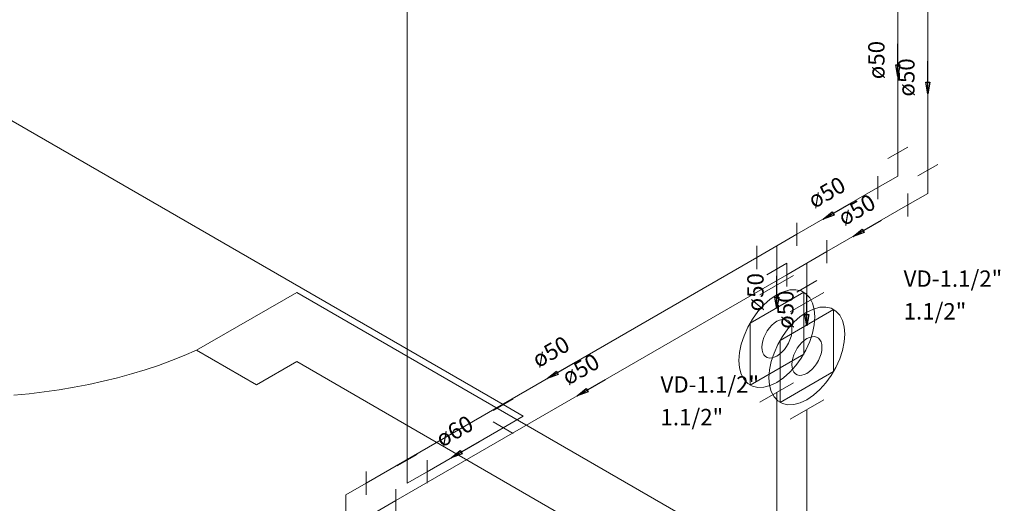
# Model space of a CAD drawing. Units: millimetres. Extents: x -22 to 1179, y 614 to 1115.
# Drawn here: x 952 to 960, y 729 to 733 of the extents above; entities that cross this region are included whole.
import ezdxf

# ---------------------------------------------------------------- set-up
doc = ezdxf.new("R2010")
doc.units = ezdxf.units.MM
doc.header["$MEASUREMENT"] = 0
for name, color, linetype, lineweight in [('AF-Conexões detalhe', 9, 'Continuous', 5), ('AF-Sentido tubo', 9, 'Continuous', 5), ('AF-Textos conexão', 7, 'Continuous', 5), ('AF-Textos tubo', 7, 'Continuous', 5), ('AF-Tubos detalhe', 4, 'Continuous', 5), ('ARQ-PISO', 8, 'Continuous', 5), ('Simbolos', 5, 'Continuous', 5)]:
    doc.layers.add(name, color=color, linetype=linetype, lineweight=lineweight)
doc.styles.add('Arial', font='arial.ttf')
doc.dimstyles.get("Standard").update_dxf_attribs({"dimtxt": 0.18, "dimasz": 0.18, "dimexe": 0.18, "dimexo": 0.0625, "dimgap": 0.09, "dimtad": 0, "dimtih": 1, "dimtoh": 1, "dimdec": 4, "dimzin": 0, "dimdsep": 46, "dimtxsty": 'Standard', "dimcen": 0.09, "dimadec": 0, "dimazin": 0, "dimtfac": 1, "dimtdec": 4, "dimtofl": 0, "dimtmove": 0, "dimatfit": 3, "dimfxl": 1, "dimtolj": 1, "dimtzin": 0, "dimarcsym": 0})

msp = doc.modelspace()

# ---------------------------------------------------------------- linework, layer by layer
at = {"layer": 'AF-Conexões detalhe', "linetype": 'Continuous'}
for p, q in [((959.4062, 732.0989), (959.5794, 732.1989)), ((959.4928, 731.9489), (959.4928, 732.1489)), ((959.665, 731.9494), (959.8382, 732.0494)), ((959.7516, 731.7994), (959.7516, 731.9994)), ((959.3196, 731.9489), (959.3196, 731.7489)), ((959.4928, 731.9489), (959.3196, 731.8489)), ((959.5784, 731.7994), (959.5784, 731.5994)), ((959.7516, 731.7994), (959.5784, 731.6994)), ((958.6218, 731.5459), (958.6218, 731.3459)), ((958.4486, 731.3459), (958.6218, 731.4459)), ((958.2754, 731.3459), (958.2754, 731.1459)), ((958.4486, 731.3459), (958.2754, 731.2459)), ((958.4486, 731.3459), (958.4486, 731.1459)), ((958.8807, 731.3964), (958.8807, 731.1964)), ((958.7075, 731.1964), (958.8807, 731.2964)), ((958.362, 731.0959), (958.5352, 731.1959)), ((958.5342, 731.1964), (958.5342, 730.9964)), ((958.7075, 731.1964), (958.5342, 731.0964)), ((958.7075, 731.1964), (958.7075, 730.9964)), ((958.6209, 730.9464), (958.7941, 731.0464)), ((955.9993, 729.9268), (956.1725, 730.0268)), ((956.259, 729.8768), (956.0858, 729.9768)), ((956.259, 729.8768), (956.0859, 729.7768)), ((955.9992, 729.8268), (956.1725, 729.7268)), ((955.1694, 729.4476), (955.3426, 729.5476)), ((955.256, 729.2976), (955.256, 729.4976)), ((955.4292, 729.4976), (955.4292, 729.2976)), ((954.9014, 729.3982), (954.9014, 729.1982)), ((955.256, 729.2976), (955.4292, 729.3976)), ((954.7282, 729.1982), (954.9014, 729.2982)), ((954.7282, 729.1982), (954.7282, 728.9982)), ((955.1599, 729.2483), (955.1599, 729.0483)), ((954.9867, 729.0483), (955.1599, 729.1483))]:
    msp.add_line(p, q, dxfattribs=at)
at = {"layer": 'AF-Tubos detalhe'}
for p, q in [((955.256, 729.4976), (955.256, 741.8973)), ((939.9885, 739.2703), (956.0858, 729.9768)), ((959.4928, 733.6659), (959.4928, 732.1489)), ((959.7516, 733.5164), (959.7516, 731.9994)), ((959.3196, 731.8489), (958.6218, 731.446)), ((959.5784, 731.6994), (958.8807, 731.2965)), ((958.2754, 731.246), (954.9014, 729.2982)), ((958.5342, 731.0964), (955.1599, 729.1483)), ((958.4486, 731.1459), (958.4486, 731.0089)), ((958.7075, 730.9964), (958.7075, 730.8595)), ((958.4486, 730.0829), (958.4486, 727.5459)), ((958.7075, 729.9335), (958.7075, 727.3964)), ((956.0858, 729.7768), (955.4292, 729.3976))]:
    msp.add_line(p, q, dxfattribs=at)
at = {"layer": 'ARQ-PISO'}
for p, q in [((954.3037, 730.9453), (953.4387, 730.4463)), ((966.9357, 723.6523), (954.3037, 730.9453)), ((953.9567, 730.1473), (953.4387, 730.4463)), ((953.9567, 730.1473), (954.3037, 730.3473)), ((954.3037, 730.3473), (959.8407, 727.1503))]:
    msp.add_line(p, q, dxfattribs=at)
msp.add_lwpolyline([(951.8607, 730.0573), (951.9927, 730.0703), (952.1237, 730.0863), (952.2527, 730.1043), (952.3807, 730.1263), (952.5077, 730.1503), (952.6317, 730.1783), (952.7547, 730.2083), (952.8757, 730.2413), (952.9937, 730.2773), (953.1087, 730.3153), (953.2217, 730.3563), (953.3317, 730.4003), (953.4387, 730.4463)], dxfattribs=at)
at = {"layer": 'Simbolos'}
for p, q in [((958.5924, 731.0919), (958.3014, 730.9239)), ((958.6798, 730.9464), (958.2174, 730.6794)), ((958.5637, 730.7764), (958.8547, 730.9444)), ((958.6798, 730.4124), (958.6798, 730.9464)), ((958.9387, 730.7969), (958.4762, 730.5299)), ((958.9387, 730.2629), (958.9387, 730.7969)), ((958.2174, 730.6794), (958.2174, 730.1454)), ((958.4762, 730.5299), (958.4762, 729.9959)), ((958.2174, 730.1454), (958.6798, 730.4124)), ((958.4762, 729.9959), (958.9387, 730.2629)), ((958.5924, 730.1659), (958.3014, 729.9979)), ((958.5637, 729.8504), (958.8547, 730.0184))]:
    msp.add_line(p, q, dxfattribs=at)
for points in [[(958.776, 730.7349), (958.771, 730.7977), (958.7562, 730.8528), (958.7321, 730.8986), (958.6994, 730.9337), (958.659, 730.957), (958.6123, 730.9678), (958.5606, 730.9658), (958.5054, 730.951), (958.4486, 730.9239), (958.3918, 730.8854), (958.3366, 730.8365), (958.2849, 730.7788), (958.2382, 730.714), (958.1978, 730.6441), (958.1651, 730.5713), (958.141, 730.4976), (958.1262, 730.4255), (958.1212, 730.3569), (958.1262, 730.2942), (958.141, 730.2391), (958.1651, 730.1933), (958.1978, 730.1582), (958.2382, 730.1349), (958.2849, 730.1241), (958.3366, 730.1261), (958.3918, 730.1409), (958.4486, 730.1679), (958.5054, 730.2065), (958.5606, 730.2554), (958.6123, 730.3131), (958.659, 730.3779), (958.6994, 730.4478), (958.7321, 730.5206), (958.7562, 730.5943), (958.771, 730.6664), (958.776, 730.7349)], [(959.0348, 730.5854), (959.0298, 730.6482), (959.0151, 730.7033), (958.991, 730.7491), (958.9582, 730.7842), (958.9179, 730.8075), (958.8711, 730.8183), (958.8194, 730.8163), (958.7643, 730.8015), (958.7075, 730.7744), (958.6506, 730.7359), (958.5955, 730.687), (958.5438, 730.6293), (958.497, 730.5645), (958.4567, 730.4946), (958.424, 730.4218), (958.3998, 730.3481), (958.3851, 730.276), (958.3801, 730.2074), (958.3851, 730.1447), (958.3998, 730.0896), (958.424, 730.0438), (958.4567, 730.0087), (958.497, 729.9854), (958.5438, 729.9746), (958.5955, 729.9766), (958.6506, 729.9914), (958.7075, 730.0184), (958.7643, 730.057), (958.8194, 730.1059), (958.8711, 730.1636), (958.9179, 730.2284), (958.9582, 730.2982), (958.991, 730.3711), (959.0151, 730.4448), (959.0298, 730.5169), (959.0348, 730.5854)], [(958.5784, 730.6209), (958.5764, 730.6458), (958.5706, 730.6676), (958.561, 730.6858), (958.548, 730.6997), (958.532, 730.709), (958.5135, 730.7132), (958.493, 730.7124), (958.4711, 730.7066), (958.4486, 730.6958), (958.4261, 730.6806), (958.4042, 730.6612), (958.3837, 730.6383), (958.3652, 730.6126), (958.3492, 730.5849), (958.3362, 730.556), (958.3266, 730.5268), (958.3208, 730.4982), (958.3188, 730.471), (958.3208, 730.4461), (958.3266, 730.4242), (958.3362, 730.4061), (958.3492, 730.3922), (958.3652, 730.3829), (958.3837, 730.3787), (958.4042, 730.3795), (958.4261, 730.3853), (958.4486, 730.396), (958.4711, 730.4113), (958.493, 730.4307), (958.5135, 730.4536), (958.532, 730.4793), (958.548, 730.507), (958.561, 730.5359), (958.5706, 730.5651), (958.5764, 730.5937), (958.5784, 730.6209)], [(958.8373, 730.4714), (958.8353, 730.4963), (958.8294, 730.5181), (958.8199, 730.5363), (958.8069, 730.5502), (958.7909, 730.5594), (958.7724, 730.5637), (958.7519, 730.5629), (958.73, 730.5571), (958.7075, 730.5463), (958.6849, 730.531), (958.6631, 730.5117), (958.6425, 730.4888), (958.624, 730.4631), (958.608, 730.4354), (958.595, 730.4065), (958.5855, 730.3773), (958.5796, 730.3487), (958.5776, 730.3215), (958.5796, 730.2966), (958.5855, 730.2747), (958.595, 730.2566), (958.608, 730.2427), (958.624, 730.2334), (958.6425, 730.2292), (958.6631, 730.2299), (958.6849, 730.2358), (958.7075, 730.2465), (958.73, 730.2618), (958.7519, 730.2812), (958.7724, 730.3041), (958.7909, 730.3298), (958.8069, 730.3575), (958.8199, 730.3864), (958.8294, 730.4156), (958.8353, 730.4442), (958.8373, 730.4714)]]:
    msp.add_lwpolyline(points, dxfattribs=at)

# ---------------------------------------------------------------- texts
at = {"layer": 'AF-Textos conexão', "char_height": 0.1412, "attachment_point": 7, "line_spacing_factor": 0.798, "style": 'Arial'}
for s, insert, width in [('VD-1.1/2"', (959.5427, 730.9489), 1.52496), ('1.1/2"', (959.5427, 730.6669), 1.01664), ('VD-1.1/2"', (957.4437, 730.0359), 1.52496), ('1.1/2"', (957.4437, 729.7539), 1.01664)]:
    msp.add_mtext(s, dxfattribs=dict(at, insert=insert, width=width))
at = {"layer": 'AF-Textos tubo', "char_height": 0.1412, "width": 0.50832, "attachment_point": 8, "line_spacing_factor": 0.798, "style": 'Arial'}
for s, insert, rotation in [('ø50', (959.4221, 732.9493), 90.00021), ('ø50', (959.6811, 732.7993), 90.00021), ('ø50', (958.9354, 731.7087), 30.0058), ('ø50', (959.1944, 731.5587), 30.0058), ('ø50', (958.3781, 730.9463), 90.00021), ('ø50', (958.6371, 730.7963), 90.00021), ('ø50', (956.5534, 730.3337), 29.99434), ('ø50', (956.8114, 730.1837), 30.00007), ('ø60', (955.7224, 729.6487), 30.00007)]:
    msp.add_mtext(s, dxfattribs=dict(at, insert=insert, rotation=rotation))

# ---------------------------------------------------------------- leaders
at = {"layer": 'AF-Sentido tubo'}
for points in [[(959.4928, 732.8077), (959.4928, 733.0901)], [(959.7516, 732.6582), (959.7516, 732.9406)], [(958.8484, 731.5768), (959.093, 731.718)], [(959.1072, 731.4273), (959.3518, 731.5685)], [(958.4486, 730.8047), (958.4486, 731.0871)], [(958.7075, 730.6552), (958.7075, 730.9376)], [(956.4661, 730.2015), (956.7107, 730.3427)], [(956.7248, 730.0518), (956.9694, 730.193)], [(955.6352, 729.5166), (955.8798, 729.6578)]]:
    msp.add_leader(points, dimstyle='Standard', override={"dimasz": 0.1, "dimldrblk": 'CLOSED'}, dxfattribs=at)

doc.saveas('drawing.dxf')
